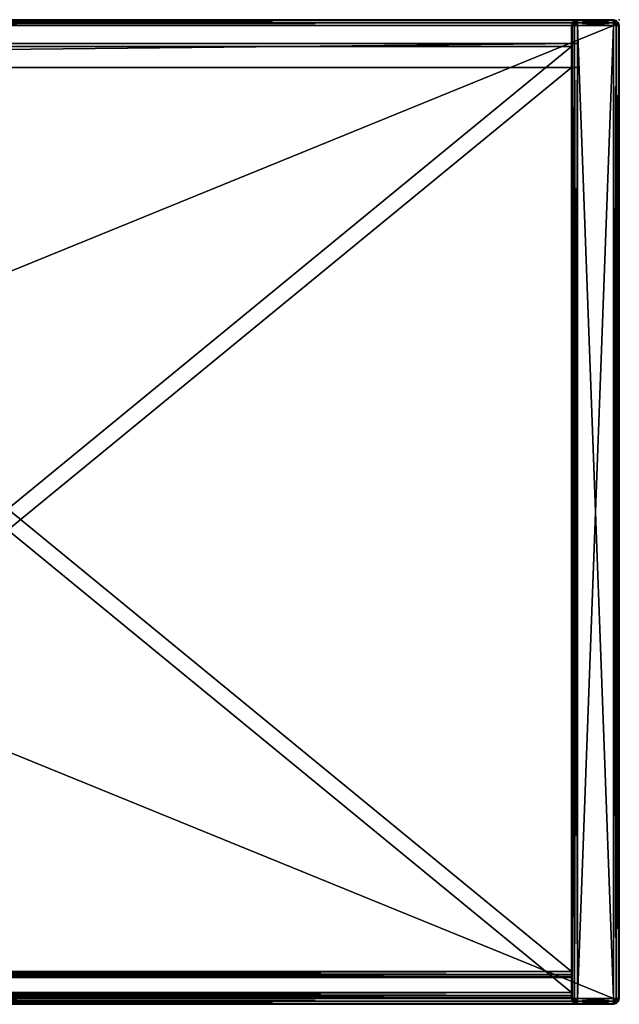
# Model space of a CAD drawing. Units: metres. Extents: x 0 to 0.804, y -0.33 to 0.
# Drawn here: x 0.603 to 0.804, y -0.33 to 0 of the extents above; entities that cross this region are included whole.
import ezdxf

# ---------------------------------------------------------------- set-up
doc = ezdxf.new("R2010")
doc.units = ezdxf.units.M
doc.header["$MEASUREMENT"] = 0
doc.layers.add('72_EGR_BASE_PRIMITIVE', color=7, linetype='Continuous')

# ---------------------------------------------------------------- blocks, each defined once
blk = doc.blocks.new('63782e62-cd55-44b8-bc7c-20d64a368fd1')
at = {"color": 0}
mesh = blk.add_polyface(dxfattribs=at)
corners = [(386, 321, 784), (386, 321, 768), (8, 321, 768), (386, 321, 784), (8, 321, 784), (-386, 321, 768), (-386, 321, 784), (-8, 321, 768), (-386, 321, 784), (-8, 321, 784), (386, 321, 1168), (386, 321, 1152), (8, 321, 1168), (386, 321, 1152), (8, 321, 1152), (-386, 321, 1152), (-386, 321, 1168), (-8, 321, 1168), (-386, 321, 1152), (-8, 321, 1152), (386, 11, 784), (386, 321, 768), (386, 321, 784), (386, 11, 784), (386, 11, 768), (386, 321, 768), (386, 11, 784), (386, 9.99, 768.27), (386, 11, 768), (386, 11, 784), (386, 9.27, 768.99), (386, 9.99, 768.27), (386, 11, 784), (386, 9, 770), (386, 9.27, 768.99), (386, 11, 784), (386, 9, 782), (386, 9, 770), (386, 11, 784), (386, 9.27, 783.01), (386, 9, 782), (386, 9.99, 783.73), (386, 9.27, 783.01), (386, 11, 784), (8, 11, 784), (8, 321, 784), (8, 321, 768), (8, 11, 784), (8, 321, 768), (8, 11, 768), (8, 11, 784), (8, 11, 768), (8, 9.99, 768.27), (8, 11, 784), (8, 9.99, 768.27), (8, 9.27, 768.99), (8, 11, 784), (8, 9.27, 768.99), (8, 9, 770), (8, 11, 784), (8, 9, 770), (8, 9, 782), (8, 11, 784), (8, 9, 782), (8, 9.27, 783.01), (8, 9.99, 783.73), (8, 11, 784), (8, 9.27, 783.01), (-386, 321, 768), (-386, 11, 784), (-386, 321, 784), (-386, 11, 768), (-386, 11, 784), (-386, 321, 768), (-386, 9.99, 768.27), (-386, 11, 784), (-386, 11, 768), (-386, 9.27, 768.99), (-386, 11, 784), (-386, 9.99, 768.27), (-386, 9, 770), (-386, 11, 784), (-386, 9.27, 768.99), (-386, 9, 782), (-386, 11, 784), (-386, 9, 770), (-386, 9.27, 783.01), (-386, 11, 784), (-386, 9, 782), (-386, 9.27, 783.01), (-386, 9.99, 783.73), (-386, 11, 784), (-8, 321, 784), (-8, 11, 784), (-8, 321, 768), (-8, 321, 768), (-8, 11, 784), (-8, 11, 768), (-8, 11, 768), (-8, 11, 784), (-8, 9.99, 768.27), (-8, 9.99, 768.27), (-8, 11, 784), (-8, 9.27, 768.99), (-8, 9.27, 768.99), (-8, 11, 784), (-8, 9, 770), (-8, 9, 770), (-8, 11, 784), (-8, 9, 782), (-8, 9, 782), (-8, 11, 784), (-8, 9.27, 783.01), (-8, 11, 784), (-8, 9.99, 783.73), (-8, 9.27, 783.01), (386, 321, 1168), (386, 11, 1152), (386, 321, 1152), (386, 11, 1168), (386, 11, 1152), (386, 321, 1168), (386, 9.99, 1167.73), (386, 11, 1152), (386, 11, 1168), (386, 9.27, 1167.01), (386, 11, 1152), (386, 9.99, 1167.73), (386, 9, 1166), (386, 11, 1152), (386, 9.27, 1167.01), (386, 9, 1154), (386, 11, 1152), (386, 9, 1166), (386, 9.27, 1152.99), (386, 11, 1152), (386, 9, 1154), (386, 9.27, 1152.99), (386, 9.99, 1152.27), (386, 11, 1152), (8, 321, 1152), (8, 11, 1152), (8, 321, 1168), (8, 321, 1168), (8, 11, 1152), (8, 11, 1168), (8, 11, 1168), (8, 11, 1152), (8, 9.99, 1167.73), (8, 9.99, 1167.73), (8, 11, 1152), (8, 9.27, 1167.01), (8, 9.27, 1167.01), (8, 11, 1152), (8, 9, 1166), (8, 9, 1166), (8, 11, 1152), (8, 9, 1154), (8, 9, 1154), (8, 11, 1152), (8, 9.27, 1152.99), (8, 11, 1152), (8, 9.99, 1152.27), (8, 9.27, 1152.99), (-386, 11, 1152), (-386, 321, 1168), (-386, 321, 1152), (-386, 11, 1152), (-386, 11, 1168), (-386, 321, 1168), (-386, 11, 1152), (-386, 9.99, 1167.73), (-386, 11, 1168), (-386, 11, 1152), (-386, 9.27, 1167.01), (-386, 9.99, 1167.73), (-386, 11, 1152), (-386, 9, 1166), (-386, 9.27, 1167.01), (-386, 11, 1152), (-386, 9, 1154), (-386, 9, 1166), (-386, 11, 1152), (-386, 9.27, 1152.99), (-386, 9, 1154), (-386, 9.99, 1152.27), (-386, 9.27, 1152.99), (-386, 11, 1152), (-8, 11, 1152), (-8, 321, 1152), (-8, 321, 1168), (-8, 11, 1152), (-8, 321, 1168), (-8, 11, 1168), (-8, 11, 1152), (-8, 11, 1168), (-8, 9.99, 1167.73), (-8, 11, 1152), (-8, 9.99, 1167.73), (-8, 9.27, 1167.01), (-8, 11, 1152), (-8, 9.27, 1167.01), (-8, 9, 1166), (-8, 11, 1152), (-8, 9, 1166), (-8, 9, 1154), (-8, 11, 1152), (-8, 9, 1154), (-8, 9.27, 1152.99), (-8, 9.99, 1152.27), (-8, 11, 1152), (-8, 9.27, 1152.99), (386, 9.99, 783.73), (386, 11, 784), (8, 11, 784), (386, 9.99, 783.73), (8, 9.99, 783.73), (-386, 11, 784), (-386, 9.99, 783.73), (-8, 11, 784), (-386, 9.99, 783.73), (-8, 9.99, 783.73), (386, 11, 1152), (386, 9.99, 1152.27), (8, 11, 1152), (386, 9.99, 1152.27), (8, 9.99, 1152.27), (-386, 9.99, 1152.27), (-386, 11, 1152), (-8, 11, 1152), (-386, 9.99, 1152.27), (-8, 9.99, 1152.27), (386, 321, 768), (386, 11, 768), (8, 11, 768), (386, 321, 768), (8, 321, 768), (386, 9.99, 768.27), (8, 9.99, 768.27), (386, 9.27, 768.99), (8, 9.27, 768.99), (386, 9.27, 768.99), (386, 9, 770), (8, 9, 770), (386, 9.27, 768.99), (8, 9.27, 768.99), (386, 9, 782), (8, 9, 782), (386, 9.27, 783.01), (8, 9.27, 783.01), (386, 9.99, 783.73), (8, 9.99, 783.73), (-386, 11, 768), (-386, 321, 768), (-8, 11, 768), (-386, 321, 768), (-8, 321, 768), (-386, 9.99, 768.27), (-8, 9.99, 768.27), (-386, 9.27, 768.99), (-8, 9.27, 768.99), (-386, 9, 770), (-386, 9.27, 768.99), (-8, 9, 770), (-386, 9.27, 768.99), (-8, 9.27, 768.99), (-386, 9, 782), (-8, 9, 782), (-386, 9.27, 783.01), (-8, 9.27, 783.01), (-386, 9.99, 783.73), (-8, 9.99, 783.73), (386, 11, 1168), (386, 321, 1168), (8, 11, 1168), (386, 321, 1168), (8, 321, 1168), (386, 9.99, 1167.73), (8, 9.99, 1167.73), (386, 9.27, 1167.01), (8, 9.27, 1167.01), (386, 9, 1166), (386, 9.27, 1167.01), (8, 9, 1166), (386, 9.27, 1167.01), (8, 9.27, 1167.01), (386, 9, 1154), (8, 9, 1154), (386, 9.27, 1152.99), (8, 9.27, 1152.99), (386, 9.99, 1152.27), (8, 9.99, 1152.27), (-386, 321, 1168), (-386, 11, 1168), (-8, 11, 1168), (-386, 321, 1168), (-8, 321, 1168), (-386, 9.99, 1167.73), (-8, 9.99, 1167.73), (-386, 9.27, 1167.01), (-8, 9.27, 1167.01), (-386, 9.27, 1167.01), (-386, 9, 1166), (-8, 9, 1166), (-386, 9.27, 1167.01), (-8, 9.27, 1167.01), (-386, 9, 1154), (-8, 9, 1154), (-386, 9.27, 1152.99), (-8, 9.27, 1152.99), (-386, 9.99, 1152.27), (-8, 9.99, 1152.27), (386, 11, 784), (386, 321, 784), (8, 321, 784), (8, 11, 784), (-386, 321, 784), (-386, 11, 784), (-8, 321, 784), (-8, 11, 784), (386, 321, 1152), (386, 11, 1152), (8, 321, 1152), (8, 11, 1152), (-386, 11, 1152), (-386, 321, 1152), (-8, 321, 1152), (-8, 11, 1152)]
mesh.append_faces([[corners[k] for k in face] for face in [(0, 1, 2), (3, 2, 4), (5, 6, 7), (7, 8, 9), (10, 11, 12), (12, 13, 14), (15, 16, 17), (18, 17, 19), (20, 21, 22), (23, 24, 25), (26, 27, 28), (29, 30, 31), (32, 33, 34), (35, 36, 37), (38, 39, 40), (41, 42, 43), (44, 45, 46), (47, 48, 49), (50, 51, 52), (53, 54, 55), (56, 57, 58), (59, 60, 61), (62, 63, 64), (65, 66, 67), (68, 69, 70), (71, 72, 73), (74, 75, 76), (77, 78, 79), (80, 81, 82), (83, 84, 85), (86, 87, 88), (89, 90, 91), (92, 93, 94), (95, 96, 97), (98, 99, 100), (101, 102, 103), (104, 105, 106), (107, 108, 109), (110, 111, 112), (113, 114, 115), (116, 117, 118), (119, 120, 121), (122, 123, 124), (125, 126, 127), (128, 129, 130), (131, 132, 133), (134, 135, 136), (137, 138, 139), (140, 141, 142), (143, 144, 145), (146, 147, 148), (149, 150, 151), (152, 153, 154), (155, 156, 157), (158, 159, 160), (161, 162, 163), (164, 165, 166), (167, 168, 169), (170, 171, 172), (173, 174, 175), (176, 177, 178), (179, 180, 181), (182, 183, 184), (185, 186, 187), (188, 189, 190), (191, 192, 193), (194, 195, 196), (197, 198, 199), (200, 201, 202), (203, 204, 205), (206, 207, 208), (209, 210, 211), (212, 213, 214), (215, 214, 216), (217, 218, 219), (219, 220, 221), (222, 223, 224), (224, 225, 226), (227, 228, 229), (230, 229, 231), (232, 233, 234), (235, 234, 236), (233, 237, 238), (233, 238, 234), (237, 239, 240), (237, 240, 238), (241, 242, 243), (244, 243, 245), (242, 246, 247), (242, 247, 243), (246, 248, 249), (246, 249, 247), (248, 250, 251), (248, 251, 249), (252, 253, 254), (254, 255, 256), (257, 252, 258), (258, 252, 254), (259, 257, 260), (260, 257, 258), (261, 262, 263), (263, 264, 265), (266, 261, 267), (267, 261, 263), (268, 266, 269), (269, 266, 267), (270, 268, 271), (271, 268, 269), (272, 273, 274), (274, 275, 276), (277, 272, 278), (278, 272, 274), (279, 277, 280), (280, 277, 278), (281, 282, 283), (283, 284, 285), (286, 281, 287), (287, 281, 283), (288, 286, 289), (289, 286, 287), (290, 288, 291), (291, 288, 289), (292, 293, 294), (295, 294, 296), (293, 297, 298), (293, 298, 294), (297, 299, 300), (297, 300, 298), (301, 302, 303), (304, 303, 305), (302, 306, 307), (302, 307, 303), (306, 308, 309), (306, 309, 307), (308, 310, 311), (308, 311, 309), (312, 313, 314), (312, 314, 315), (316, 317, 318), (318, 317, 319), (320, 321, 322), (322, 321, 323), (324, 325, 326), (324, 326, 327)]], dxfattribs={"color": 0})
blk = doc.blocks.new('499f2ee6-d9d1-4d22-86aa-b58eddc93e8a')
at = {"color": 0}
mesh = blk.add_polyface(dxfattribs=at)
corners = [(-388, 314, 12), (-388, 322, 12), (388, 322, 12), (388, 314, 12), (388, 322, 12), (-388, 322, 12), (-388, 322, 1924), (-388, 322, 1924), (388, 322, 1924), (388, 322, 12), (388, 314, 12), (388, 322, 12), (388, 322, 1924), (388, 322, 1924), (388, 314, 1924), (388, 314, 12), (-388, 314, 1924), (388, 314, 1924), (388, 322, 1924), (-388, 322, 1924), (-388, 322, 12), (-388, 314, 12), (-388, 314, 1924), (-388, 314, 1924), (-388, 322, 1924), (-388, 322, 12), (-388, 314, 12), (388, 314, 12), (388, 314, 1924), (388, 314, 1924), (-388, 314, 1924), (-388, 314, 12)]
mesh.append_faces([[corners[k] for k in face] for face in [(0, 1, 2), (2, 3, 0), (4, 5, 6), (7, 8, 9), (10, 11, 12), (13, 14, 15), (16, 17, 18), (18, 19, 16), (20, 21, 22), (23, 24, 25), (26, 27, 28), (29, 30, 31)]], dxfattribs={"color": 0})
blk = doc.blocks.new('b9d5cdc3-36e6-40bd-bda6-27386998367e')
at = {"color": 0}
mesh = blk.add_polyface(dxfattribs=at)
corners = [(-400, 328, 16), (-400, 329, 15.73), (-400.5, 328.87, 15.73), (-400.87, 328.5, 15.73), (-401, 328, 15.73), (400, 328, 16), (-400, 329.73, 15), (-400.87, 329.5, 15), (-400, 329, 15.73), (-400.87, 329.5, 15), (-400.5, 328.87, 15.73), (400, 329, 15.73), (-400, 329.73, 15), (-400, 330, 14), (-401, 329.73, 14), (-400, 329.73, 15), (-400.87, 329.5, 15), (400, 329.73, 15), (-400, 329.73, 15), (-400, 330, 2), (-401, 329.73, 2), (400, 330, 14), (-400, 329.73, 1), (-400.87, 329.5, 1), (400, 330, 2), (-400, 329.73, 1), (-400, 329, 0.27), (-400.5, 328.87, 0.27), (-400.5, 328.87, 0.27), (400, 329.73, 1), (-400, 329.73, 1), (-400, 328), (-400.87, 328.5, 0.27), (-401, 328, 0.27), (-401, 328, 0.27), (-400, 2), (400, 329, 0.27), (400, 328), (-400, 329, 1920.27), (-400, 328, 1920), (-400.5, 328.87, 1920.27), (-400.87, 328.5, 1920.27), (-401, 328, 1920.27), (-401, 2, 1920.27), (400, 328, 1920), (-400, 329.73, 1921), (-400, 329, 1920.27), (-400.87, 329.5, 1921), (-400, 329, 1920.27), (-400.5, 328.87, 1920.27), (400, 329, 1920.27), (-400, 329, 1920.27), (-400, 330, 1922), (-401, 329.73, 1922), (400, 329.73, 1921), (-400, 330, 1934), (-401, 329.73, 1934), (400, 330, 1922), (-400, 329.73, 1935), (-400.87, 329.5, 1935), (400, 330, 1934), (-400, 329, 1935.73), (-400.5, 328.87, 1935.73), (400, 329.73, 1935), (-400, 328, 1936), (-400, 329, 1935.73), (-400.5, 328.87, 1935.73), (-400.5, 328.87, 1935.73), (-400.87, 328.5, 1935.73), (-401, 328, 1935.73), (-401, 328, 1935.73), (-400, 2, 1936), (400, 329, 1935.73), (-400, 329, 1935.73), (400, 328, 1936)]
mesh.append_faces([[corners[k] for k in face] for face in [(0, 1, 2), (0, 2, 3), (0, 3, 4), (5, 1, 0), (1, 6, 7), (8, 9, 10), (11, 6, 1), (12, 13, 14), (15, 14, 16), (17, 13, 18), (13, 19, 20), (13, 20, 14), (21, 19, 13), (19, 22, 23), (19, 23, 20), (24, 22, 19), (25, 26, 27), (22, 28, 23), (29, 26, 30), (26, 31, 27), (27, 31, 32), (32, 31, 33), (34, 31, 35), (36, 31, 26), (37, 35, 31), (38, 39, 40), (40, 39, 41), (41, 39, 42), (42, 39, 43), (38, 44, 39), (45, 46, 47), (47, 48, 49), (45, 50, 51), (52, 45, 53), (53, 45, 47), (52, 54, 45), (55, 52, 56), (56, 52, 53), (55, 57, 52), (58, 55, 59), (59, 55, 56), (58, 60, 55), (61, 58, 62), (62, 58, 59), (61, 63, 58), (64, 65, 66), (64, 67, 68), (64, 68, 69), (64, 70, 71), (64, 72, 73), (71, 74, 64)]], dxfattribs={"color": 0})
mesh = blk.add_polyface(dxfattribs=at)
corners = [(-400, 328, 16), (-400, 2, 16), (400, 2, 16), (-401, 2, 15.73), (-400.87, 1.5, 15.73), (-400.5, 1.13, 15.73), (-400, 1, 15.73), (400, 1, 15.73), (-400.5, 1.13, 15.73), (-400.87, 0.5, 15), (-400, 0.27, 15), (-400, 0.27, 15), (-400, 0.27, 15), (400, 0.27, 15), (-400.87, 0.5, 15), (-401, 0.27, 14), (-400, 0, 14), (-400.87, 0.5, 15), (400, 0, 14), (-401, 0.27, 14), (-400, 0, 2), (400, 0, 2), (-401, 0.27, 2), (-400.87, 0.5, 1), (-400, 0.27, 1), (-401, 0.27, 2), (400, 0.27, 1), (-400.87, 0.5, 1), (-400.5, 1.13, 0.27), (-400, 1, 0.27), (-400.87, 0.5, 1), (-400, 1, 0.27), (-400, 0.27, 1), (-400, 0.27, 1), (-400, 1, 0.27), (400, 1, 0.27), (-401, 328, 0.27), (-400, 2), (-401, 2, 0.27), (-400.87, 1.5, 0.27), (-400.5, 1.13, 0.27), (-400, 1, 0.27), (-400, 1, 0.27), (400, 2), (-400, 2, 1920), (-400, 328, 1920), (400, 2, 1920), (-401, 2, 1920.27), (-400.87, 1.5, 1920.27), (-400.5, 1.13, 1920.27), (-400, 1, 1920.27), (400, 1, 1920.27), (-400.87, 0.5, 1921), (-400.5, 1.13, 1920.27), (-400, 0.27, 1921), (-400, 0.27, 1921), (-400, 1, 1920.27), (400, 0.27, 1921), (-401, 0.27, 1922), (-400.87, 0.5, 1921), (-400, 0, 1922), (-400.87, 0.5, 1921), (400, 0, 1922), (-401, 0.27, 1934), (-401, 0.27, 1922), (-400, 0, 1934), (-401, 0.27, 1922), (400, 0, 1934), (-400.87, 0.5, 1935), (-401, 0.27, 1934), (-400, 0.27, 1935), (-401, 0.27, 1934), (400, 0.27, 1935), (-400.5, 1.13, 1935.73), (-400.87, 0.5, 1935), (-400, 1, 1935.73), (-400, 1, 1935.73), (-400.87, 0.5, 1935), (-400, 0.27, 1935), (400, 1, 1935.73), (-400, 2, 1936), (-401, 328, 1935.73), (-401, 2, 1935.73), (-401, 2, 1935.73), (-400.87, 1.5, 1935.73), (-400.87, 1.5, 1935.73), (-400.5, 1.13, 1935.73), (-400, 1, 1935.73), (-400, 1, 1935.73), (400, 2, 1936)]
mesh.append_faces([[corners[k] for k in face] for face in [(0, 1, 2), (0, 3, 1), (1, 3, 4), (1, 4, 5), (1, 5, 6), (1, 6, 7), (8, 9, 10), (5, 11, 6), (6, 12, 13), (14, 15, 16), (17, 16, 10), (10, 16, 18), (19, 20, 16), (16, 20, 21), (22, 23, 24), (25, 24, 20), (20, 24, 26), (27, 28, 29), (30, 31, 32), (33, 34, 35), (36, 37, 38), (38, 37, 39), (39, 37, 40), (40, 37, 41), (42, 37, 43), (44, 45, 46), (47, 45, 44), (47, 44, 48), (48, 44, 49), (49, 44, 50), (50, 44, 51), (52, 53, 54), (55, 49, 50), (54, 56, 57), (58, 59, 60), (60, 61, 54), (60, 54, 62), (63, 64, 65), (65, 66, 60), (65, 60, 67), (68, 69, 70), (70, 71, 65), (70, 65, 72), (73, 74, 75), (76, 77, 78), (75, 70, 79), (80, 81, 82), (80, 83, 84), (80, 85, 86), (80, 86, 87), (80, 88, 89)]], dxfattribs={"color": 0})
mesh = blk.add_polyface(dxfattribs=at)
corners = [(-400, 328, 16), (400, 2, 16), (400, 328, 16), (401, 328, 15.73), (400.87, 328.5, 15.73), (400.5, 328.87, 15.73), (400, 329, 15.73), (-400, 329, 15.73), (400.5, 328.87, 15.73), (400.87, 329.5, 15), (400, 329.73, 15), (400, 329.73, 15), (400, 329.73, 15), (-400, 329.73, 15), (400.87, 329.5, 15), (401, 329.73, 14), (400, 330, 14), (400.87, 329.5, 15), (-400, 330, 14), (401, 329.73, 14), (401, 329.73, 2), (400, 330, 2), (401, 329.73, 14), (-400, 330, 2), (401, 329.73, 2), (400.87, 329.5, 1), (400, 329.73, 1), (401, 329.73, 2), (-400, 329.73, 1), (400.87, 329.5, 1), (400.5, 328.87, 0.27), (400, 329, 0.27), (400.87, 329.5, 1), (400, 329, 0.27), (400, 329.73, 1), (400, 329.73, 1), (400, 329, 0.27), (-400, 329, 0.27), (401, 2, 0.27), (400, 328), (401, 328, 0.27), (400.87, 328.5, 0.27), (400.5, 328.87, 0.27), (400, 329, 0.27), (400, 329, 0.27), (-400, 328), (400, 2, 1920), (-400, 328, 1920), (400, 328, 1920), (401, 328, 1920.27), (400.87, 328.5, 1920.27), (400.5, 328.87, 1920.27), (400, 329, 1920.27), (-400, 329, 1920.27), (400.87, 329.5, 1921), (400.5, 328.87, 1920.27), (400, 329.73, 1921), (400, 329.73, 1921), (400, 329, 1920.27), (-400, 329.73, 1921), (401, 329.73, 1922), (400.87, 329.5, 1921), (400, 330, 1922), (400.87, 329.5, 1921), (-400, 330, 1922), (401, 329.73, 1934), (401, 329.73, 1922), (400, 330, 1934), (401, 329.73, 1922), (-400, 330, 1934), (400.87, 329.5, 1935), (401, 329.73, 1934), (400, 329.73, 1935), (401, 329.73, 1934), (-400, 329.73, 1935), (400.5, 328.87, 1935.73), (400.87, 329.5, 1935), (400, 329, 1935.73), (400, 329, 1935.73), (400.87, 329.5, 1935), (400, 329.73, 1935), (-400, 329, 1935.73), (400, 328, 1936), (401, 328, 1935.73), (400.87, 328.5, 1935.73), (400.87, 328.5, 1935.73), (400.5, 328.87, 1935.73), (400, 329, 1935.73), (400, 329, 1935.73), (-400, 328, 1936)]
mesh.append_faces([[corners[k] for k in face] for face in [(0, 1, 2), (1, 3, 2), (2, 3, 4), (2, 4, 5), (2, 5, 6), (2, 6, 7), (8, 9, 10), (5, 11, 6), (6, 12, 13), (14, 15, 16), (17, 16, 10), (10, 16, 18), (19, 20, 21), (22, 21, 16), (16, 21, 23), (24, 25, 26), (27, 26, 21), (21, 26, 28), (29, 30, 31), (32, 33, 34), (35, 36, 37), (38, 39, 40), (40, 39, 41), (41, 39, 42), (42, 39, 43), (44, 39, 45), (46, 47, 48), (49, 46, 48), (49, 48, 50), (50, 48, 51), (51, 48, 52), (52, 48, 53), (54, 55, 56), (57, 51, 52), (56, 58, 59), (60, 61, 62), (62, 63, 56), (62, 56, 64), (65, 66, 67), (67, 68, 62), (67, 62, 69), (70, 71, 72), (72, 73, 67), (72, 67, 74), (75, 76, 77), (78, 79, 80), (77, 72, 81), (82, 83, 84), (82, 85, 86), (82, 86, 87), (82, 88, 89)]], dxfattribs={"color": 0})
mesh = blk.add_polyface(dxfattribs=at)
corners = [(-400, 2, 16), (400, 1, 15.73), (400, 2, 16), (400.5, 1.13, 15.73), (400.87, 1.5, 15.73), (401, 2, 15.73), (401, 328, 15.73), (-400, 1, 15.73), (400, 0.27, 15), (400.87, 0.5, 15), (400, 1, 15.73), (400.87, 0.5, 15), (400.5, 1.13, 15.73), (-400, 0.27, 15), (400, 0, 14), (400, 0.27, 15), (400, 0.27, 15), (401, 0.27, 14), (400, 0.27, 15), (400.87, 0.5, 15), (-400, 0, 14), (400, 0, 2), (401, 0.27, 2), (-400, 0, 2), (400, 0.27, 1), (400.87, 0.5, 1), (-400, 0.27, 1), (400, 1, 0.27), (400, 0.27, 1), (400, 0.27, 1), (400.5, 1.13, 0.27), (400.5, 1.13, 0.27), (-400, 1, 0.27), (400, 2), (400.87, 1.5, 0.27), (401, 2, 0.27), (401, 2, 0.27), (400, 328), (-400, 2), (400, 1, 1920.27), (-400, 2, 1920), (400, 2, 1920), (400.5, 1.13, 1920.27), (400.87, 1.5, 1920.27), (401, 2, 1920.27), (401, 328, 1920.27), (400, 0.27, 1921), (-400, 1, 1920.27), (400, 1, 1920.27), (400, 1, 1920.27), (400.87, 0.5, 1921), (400, 1, 1920.27), (400.5, 1.13, 1920.27), (400, 0, 1922), (-400, 0.27, 1921), (401, 0.27, 1922), (400, 0, 1934), (-400, 0, 1922), (401, 0.27, 1934), (400, 0.27, 1935), (-400, 0, 1934), (400.87, 0.5, 1935), (400, 1, 1935.73), (-400, 0.27, 1935), (400.5, 1.13, 1935.73), (400, 2, 1936), (-400, 1, 1935.73), (400, 1, 1935.73), (400, 1, 1935.73), (400.5, 1.13, 1935.73), (400.5, 1.13, 1935.73), (400.87, 1.5, 1935.73), (401, 2, 1935.73), (401, 2, 1935.73), (400, 328, 1936), (-400, 2, 1936)]
mesh.append_faces([[corners[k] for k in face] for face in [(0, 1, 2), (2, 1, 3), (2, 3, 4), (2, 4, 5), (2, 5, 6), (7, 8, 1), (1, 8, 9), (10, 11, 12), (13, 14, 15), (16, 14, 17), (18, 17, 19), (20, 21, 14), (14, 21, 22), (14, 22, 17), (23, 24, 21), (21, 24, 25), (21, 25, 22), (26, 27, 28), (29, 27, 30), (24, 31, 25), (32, 33, 27), (27, 33, 30), (30, 33, 34), (34, 33, 35), (36, 33, 37), (37, 33, 38), (39, 40, 41), (39, 41, 42), (42, 41, 43), (43, 41, 44), (44, 41, 45), (46, 47, 48), (46, 49, 50), (50, 51, 52), (53, 54, 46), (53, 46, 55), (55, 46, 50), (56, 57, 53), (56, 53, 58), (59, 60, 56), (59, 56, 61), (61, 56, 58), (62, 63, 59), (62, 59, 64), (64, 59, 61), (65, 66, 67), (65, 68, 69), (65, 70, 71), (65, 71, 72), (65, 73, 74), (65, 74, 75)]], dxfattribs={"color": 0})
mesh = blk.add_polyface(dxfattribs=at)
corners = [(401, 2, 15.73), (401.73, 328, 15), (401, 328, 15.73), (401.5, 328.87, 15), (401, 328, 15.73), (401.5, 328.87, 15), (400.87, 328.5, 15.73), (400.87, 328.5, 15.73), (400.87, 329.5, 15), (400.5, 328.87, 15.73), (401.73, 2, 15), (402, 328, 14), (401.73, 328, 15), (401.73, 328, 15), (401.73, 329, 14), (401.73, 328, 15), (401.5, 328.87, 15), (401.5, 328.87, 15), (401, 329.73, 14), (401.5, 328.87, 15), (400.87, 329.5, 15), (402, 2, 14), (402, 328, 2), (401.73, 329, 2), (401, 329.73, 2), (402, 2, 2), (401.73, 328, 1), (401.5, 328.87, 1), (400.87, 329.5, 1), (401.73, 2, 1), (401, 328, 0.27), (401.73, 328, 1), (401.73, 328, 1), (400.87, 328.5, 0.27), (400.87, 328.5, 0.27), (401.5, 328.87, 1), (400.5, 328.87, 0.27), (401.5, 328.87, 1), (400.87, 329.5, 1), (401.73, 328, 1921), (401, 2, 1920.27), (401, 328, 1920.27), (401, 328, 1920.27), (401.5, 328.87, 1921), (401, 328, 1920.27), (400.87, 328.5, 1920.27), (401.5, 328.87, 1921), (400.87, 328.5, 1920.27), (400.87, 329.5, 1921), (400.5, 328.87, 1920.27), (402, 328, 1922), (401.73, 2, 1921), (401.73, 329, 1922), (401, 329.73, 1922), (400.87, 329.5, 1921), (402, 328, 1934), (402, 2, 1922), (401.73, 329, 1934), (401, 329.73, 1934), (401.73, 328, 1935), (402, 2, 1934), (401.5, 328.87, 1935), (400.87, 329.5, 1935), (401, 328, 1935.73), (401.73, 2, 1935), (400.87, 328.5, 1935.73), (400.87, 328.5, 1935.73), (401.5, 328.87, 1935), (400.5, 328.87, 1935.73), (401.5, 328.87, 1935), (400.87, 329.5, 1935), (400, 328, 1936), (401, 2, 1935.73), (401, 328, 1935.73)]
mesh.append_faces([[corners[k] for k in face] for face in [(0, 1, 2), (2, 1, 3), (4, 5, 6), (7, 3, 8), (7, 8, 9), (10, 11, 12), (13, 11, 14), (15, 14, 16), (17, 14, 18), (19, 18, 20), (21, 22, 11), (11, 22, 23), (11, 23, 14), (14, 23, 24), (14, 24, 18), (25, 26, 22), (22, 26, 27), (22, 27, 23), (23, 27, 28), (23, 28, 24), (29, 30, 31), (32, 30, 33), (26, 34, 27), (35, 33, 36), (37, 36, 38), (39, 40, 41), (39, 42, 43), (43, 44, 45), (46, 47, 48), (48, 47, 49), (50, 51, 39), (50, 39, 52), (52, 39, 43), (52, 43, 53), (53, 43, 54), (55, 56, 50), (55, 50, 57), (57, 50, 52), (57, 52, 58), (58, 52, 53), (59, 60, 55), (59, 55, 61), (61, 55, 57), (61, 57, 62), (62, 57, 58), (63, 64, 59), (63, 59, 65), (65, 59, 61), (66, 67, 68), (68, 69, 70), (71, 72, 73)]], dxfattribs={"color": 0})
mesh = blk.add_polyface(dxfattribs=at)
corners = [(400.5, 1.13, 15.73), (400.87, 0.5, 15), (401.5, 1.13, 15), (400.87, 1.5, 15.73), (400.87, 1.5, 15.73), (401.5, 1.13, 15), (401.73, 2, 15), (401.73, 2, 15), (401, 2, 15.73), (401.73, 2, 15), (401.73, 328, 15), (400.87, 0.5, 15), (401, 0.27, 14), (401.73, 1, 14), (400.87, 0.5, 15), (401.5, 1.13, 15), (401.5, 1.13, 15), (401.73, 1, 14), (402, 2, 14), (401.5, 1.13, 15), (402, 328, 14), (401, 0.27, 2), (401.73, 1, 2), (401.73, 1, 14), (401.73, 1, 2), (402, 2, 2), (401.73, 1, 14), (402, 328, 2), (400.87, 0.5, 1), (401.5, 1.13, 1), (401.73, 1, 2), (401.5, 1.13, 1), (401.73, 2, 1), (401.73, 1, 2), (401.73, 328, 1), (400.87, 0.5, 1), (400.5, 1.13, 0.27), (400.87, 1.5, 0.27), (400.87, 0.5, 1), (401.5, 1.13, 1), (401.5, 1.13, 1), (400.87, 1.5, 0.27), (401, 2, 0.27), (401.5, 1.13, 1), (401, 2, 0.27), (401.73, 2, 1), (401.73, 2, 1), (401, 2, 0.27), (401, 328, 0.27), (400.87, 0.5, 1921), (400.5, 1.13, 1920.27), (401.5, 1.13, 1921), (400.87, 1.5, 1920.27), (401.5, 1.13, 1921), (400.87, 1.5, 1920.27), (401.73, 2, 1921), (401.73, 2, 1921), (401, 2, 1920.27), (401, 2, 1920.27), (401.73, 328, 1921), (401, 0.27, 1922), (400.87, 0.5, 1921), (401.73, 1, 1922), (401.5, 1.13, 1921), (401.73, 1, 1922), (401.5, 1.13, 1921), (402, 2, 1922), (401.5, 1.13, 1921), (402, 328, 1922), (401, 0.27, 1934), (400, 0, 1922), (401.73, 1, 1934), (401.73, 1, 1934), (401.73, 1, 1922), (402, 2, 1934), (401.73, 1, 1922), (402, 328, 1934), (400.87, 0.5, 1935), (401.5, 1.13, 1935), (401.5, 1.13, 1935), (401.73, 1, 1934), (401.73, 2, 1935), (401.73, 1, 1934), (401.73, 328, 1935), (400.5, 1.13, 1935.73), (400.87, 0.5, 1935), (400.87, 1.5, 1935.73), (400.87, 0.5, 1935), (401.5, 1.13, 1935), (400.87, 1.5, 1935.73), (401.5, 1.13, 1935), (401, 2, 1935.73), (401, 2, 1935.73), (401.5, 1.13, 1935), (401.73, 2, 1935), (401, 328, 1935.73)]
mesh.append_faces([[corners[k] for k in face] for face in [(0, 1, 2), (0, 2, 3), (4, 5, 6), (3, 7, 8), (8, 9, 10), (11, 12, 13), (14, 13, 15), (16, 17, 18), (19, 18, 6), (6, 18, 20), (12, 21, 22), (12, 22, 13), (23, 24, 25), (26, 25, 18), (18, 25, 27), (21, 28, 29), (21, 29, 22), (30, 31, 32), (33, 32, 25), (25, 32, 34), (35, 36, 37), (38, 37, 39), (40, 41, 42), (43, 44, 45), (46, 47, 48), (49, 50, 51), (51, 50, 52), (53, 54, 55), (56, 52, 57), (55, 58, 59), (60, 61, 62), (62, 61, 63), (64, 65, 66), (66, 67, 55), (66, 55, 68), (69, 70, 60), (69, 60, 71), (71, 60, 62), (72, 73, 74), (74, 75, 66), (74, 66, 76), (77, 69, 78), (78, 69, 71), (79, 80, 81), (81, 82, 74), (81, 74, 83), (84, 85, 86), (86, 87, 88), (89, 90, 91), (92, 93, 94), (91, 81, 95)]], dxfattribs={"color": 0})
blk = doc.blocks.new('5a06801f-504d-41c4-bb21-fe7e42131edf')
at = {"color": 0}
mesh = blk.add_polyface(dxfattribs=at)
corners = [(386, 314, 384), (386, 4, 384), (8, 4, 384), (386, 314, 384), (8, 314, 384), (386, 2.99, 384.27), (8, 2.99, 384.27), (386, 2.27, 384.99), (8, 2.27, 384.99), (386, 2.27, 384.99), (386, 2, 386), (8, 2, 386), (386, 2.27, 384.99), (8, 2.27, 384.99), (386, 2, 398), (8, 2, 398), (386, 2.27, 399.01), (8, 2.27, 399.01), (386, 2.99, 399.73), (8, 2.99, 399.73), (386, 4, 1552), (386, 314, 1552), (8, 4, 1552), (386, 314, 1552), (8, 314, 1552), (386, 2.99, 1551.73), (8, 2.99, 1551.73), (386, 2.27, 1551.01), (386, 2.99, 1551.73), (8, 2.27, 1551.01), (386, 2.99, 1551.73), (8, 2.99, 1551.73), (386, 2, 1550), (8, 2, 1550), (386, 2, 1538), (8, 2, 1538), (386, 2.27, 1536.99), (8, 2.27, 1536.99), (386, 2.99, 1536.27), (8, 2.99, 1536.27), (-386, 4, 384), (-386, 314, 384), (-8, 4, 384), (-386, 314, 384), (-8, 314, 384), (-386, 2.99, 384.27), (-8, 2.99, 384.27), (-386, 2.27, 384.99), (-8, 2.27, 384.99), (-386, 2, 386), (-386, 2.27, 384.99), (-8, 2, 386), (-386, 2.27, 384.99), (-8, 2.27, 384.99), (-386, 2, 398), (-8, 2, 398), (-386, 2.27, 399.01), (-8, 2.27, 399.01), (-386, 2.99, 399.73), (-8, 2.99, 399.73), (-386, 314, 1552), (-386, 4, 1552), (-8, 4, 1552), (-386, 314, 1552), (-8, 314, 1552), (-386, 2.99, 1551.73), (-8, 2.99, 1551.73), (-386, 2.99, 1551.73), (-386, 2.27, 1551.01), (-8, 2.27, 1551.01), (-386, 2.99, 1551.73), (-8, 2.99, 1551.73), (-386, 2, 1550), (-8, 2, 1550), (-386, 2, 1538), (-8, 2, 1538), (-386, 2.27, 1536.99), (-8, 2.27, 1536.99), (-386, 2.99, 1536.27), (-8, 2.99, 1536.27), (386, 4, 400), (386, 314, 400), (8, 314, 400), (8, 4, 400), (386, 314, 1536), (386, 4, 1536), (8, 314, 1536), (8, 4, 1536), (-386, 314, 400), (-386, 4, 400), (-8, 314, 400), (-8, 4, 400), (-386, 4, 1536), (-386, 314, 1536), (-8, 314, 1536), (-8, 4, 1536), (386, 314, 400), (386, 314, 384), (8, 314, 384), (386, 314, 400), (8, 314, 400), (386, 314, 1552), (386, 314, 1536), (8, 314, 1552), (386, 314, 1536), (8, 314, 1536), (-386, 314, 384), (-386, 314, 400), (-8, 314, 384), (-386, 314, 400), (-8, 314, 400), (-386, 314, 1536), (-386, 314, 1552), (-8, 314, 1552), (-386, 314, 1536), (-8, 314, 1536), (386, 2.99, 399.73), (386, 4, 400), (8, 4, 400), (386, 2.99, 399.73), (8, 2.99, 399.73), (386, 4, 1536), (386, 2.99, 1536.27), (8, 4, 1536), (386, 2.99, 1536.27), (8, 2.99, 1536.27), (-386, 4, 400), (-386, 2.99, 399.73), (-8, 4, 400), (-386, 2.99, 399.73), (-8, 2.99, 399.73), (-386, 2.99, 1536.27), (-386, 4, 1536), (-8, 4, 1536), (-386, 2.99, 1536.27), (-8, 2.99, 1536.27), (386, 4, 400), (386, 314, 384), (386, 314, 400), (386, 4, 400), (386, 4, 384), (386, 314, 384), (386, 4, 400), (386, 2.99, 384.27), (386, 4, 384), (386, 4, 400), (386, 2.27, 384.99), (386, 2.99, 384.27), (386, 4, 400), (386, 2, 386), (386, 2.27, 384.99), (386, 4, 400), (386, 2, 398), (386, 2, 386), (386, 4, 400), (386, 2.27, 399.01), (386, 2, 398), (386, 2.99, 399.73), (386, 2.27, 399.01), (386, 4, 400), (8, 4, 400), (8, 314, 400), (8, 314, 384), (8, 4, 400), (8, 314, 384), (8, 4, 384), (8, 4, 400), (8, 4, 384), (8, 2.99, 384.27), (8, 4, 400), (8, 2.99, 384.27), (8, 2.27, 384.99), (8, 4, 400), (8, 2.27, 384.99), (8, 2, 386), (8, 4, 400), (8, 2, 386), (8, 2, 398), (8, 4, 400), (8, 2, 398), (8, 2.27, 399.01), (8, 2.99, 399.73), (8, 4, 400), (8, 2.27, 399.01), (386, 314, 1552), (386, 4, 1536), (386, 314, 1536), (386, 4, 1552), (386, 4, 1536), (386, 314, 1552), (386, 2.99, 1551.73), (386, 4, 1536), (386, 4, 1552), (386, 2.27, 1551.01), (386, 4, 1536), (386, 2.99, 1551.73), (386, 2, 1550), (386, 4, 1536), (386, 2.27, 1551.01), (386, 2, 1538), (386, 4, 1536), (386, 2, 1550), (386, 2.27, 1536.99), (386, 4, 1536), (386, 2, 1538), (386, 2.27, 1536.99), (386, 2.99, 1536.27), (386, 4, 1536), (8, 314, 1536), (8, 4, 1536), (8, 314, 1552), (8, 314, 1552), (8, 4, 1536), (8, 4, 1552), (8, 4, 1552), (8, 4, 1536), (8, 2.99, 1551.73), (8, 2.99, 1551.73), (8, 4, 1536), (8, 2.27, 1551.01), (8, 2.27, 1551.01), (8, 4, 1536), (8, 2, 1550), (8, 2, 1550), (8, 4, 1536), (8, 2, 1538), (8, 2, 1538), (8, 4, 1536), (8, 2.27, 1536.99), (8, 4, 1536), (8, 2.99, 1536.27), (8, 2.27, 1536.99), (-386, 314, 384), (-386, 4, 400), (-386, 314, 400), (-386, 4, 384), (-386, 4, 400), (-386, 314, 384), (-386, 2.99, 384.27), (-386, 4, 400), (-386, 4, 384), (-386, 2.27, 384.99), (-386, 4, 400), (-386, 2.99, 384.27), (-386, 2, 386), (-386, 4, 400), (-386, 2.27, 384.99), (-386, 2, 398), (-386, 4, 400), (-386, 2, 386), (-386, 2.27, 399.01), (-386, 4, 400), (-386, 2, 398), (-386, 2.27, 399.01), (-386, 2.99, 399.73), (-386, 4, 400), (-8, 314, 400), (-8, 4, 400), (-8, 314, 384), (-8, 314, 384), (-8, 4, 400), (-8, 4, 384), (-8, 4, 384), (-8, 4, 400), (-8, 2.99, 384.27), (-8, 2.99, 384.27), (-8, 4, 400), (-8, 2.27, 384.99), (-8, 2.27, 384.99), (-8, 4, 400), (-8, 2, 386), (-8, 2, 386), (-8, 4, 400), (-8, 2, 398), (-8, 2, 398), (-8, 4, 400), (-8, 2.27, 399.01), (-8, 4, 400), (-8, 2.99, 399.73), (-8, 2.27, 399.01), (-386, 4, 1536), (-386, 314, 1552), (-386, 314, 1536), (-386, 4, 1536), (-386, 4, 1552), (-386, 314, 1552), (-386, 4, 1536), (-386, 2.99, 1551.73), (-386, 4, 1552), (-386, 4, 1536), (-386, 2.27, 1551.01), (-386, 2.99, 1551.73), (-386, 4, 1536), (-386, 2, 1550), (-386, 2.27, 1551.01), (-386, 4, 1536), (-386, 2, 1538), (-386, 2, 1550), (-386, 4, 1536), (-386, 2.27, 1536.99), (-386, 2, 1538), (-386, 2.99, 1536.27), (-386, 2.27, 1536.99), (-386, 4, 1536), (-8, 4, 1536), (-8, 314, 1536), (-8, 314, 1552), (-8, 4, 1536), (-8, 314, 1552), (-8, 4, 1552), (-8, 4, 1536), (-8, 4, 1552), (-8, 2.99, 1551.73), (-8, 4, 1536), (-8, 2.99, 1551.73), (-8, 2.27, 1551.01), (-8, 4, 1536), (-8, 2.27, 1551.01), (-8, 2, 1550), (-8, 4, 1536), (-8, 2, 1550), (-8, 2, 1538), (-8, 4, 1536), (-8, 2, 1538), (-8, 2.27, 1536.99), (-8, 2.99, 1536.27), (-8, 4, 1536), (-8, 2.27, 1536.99)]
mesh.append_faces([[corners[k] for k in face] for face in [(0, 1, 2), (3, 2, 4), (1, 5, 6), (1, 6, 2), (5, 7, 8), (5, 8, 6), (9, 10, 11), (12, 11, 13), (10, 14, 15), (10, 15, 11), (14, 16, 17), (14, 17, 15), (16, 18, 19), (16, 19, 17), (20, 21, 22), (22, 23, 24), (25, 20, 26), (26, 20, 22), (27, 28, 29), (29, 30, 31), (32, 27, 33), (33, 27, 29), (34, 32, 35), (35, 32, 33), (36, 34, 37), (37, 34, 35), (38, 36, 39), (39, 36, 37), (40, 41, 42), (42, 43, 44), (45, 40, 46), (46, 40, 42), (47, 45, 48), (48, 45, 46), (49, 50, 51), (51, 52, 53), (54, 49, 55), (55, 49, 51), (56, 54, 57), (57, 54, 55), (58, 56, 59), (59, 56, 57), (60, 61, 62), (63, 62, 64), (61, 65, 66), (61, 66, 62), (67, 68, 69), (70, 69, 71), (68, 72, 73), (68, 73, 69), (72, 74, 75), (72, 75, 73), (74, 76, 77), (74, 77, 75), (76, 78, 79), (76, 79, 77), (80, 81, 82), (80, 82, 83), (84, 85, 86), (86, 85, 87), (88, 89, 90), (90, 89, 91), (92, 93, 94), (92, 94, 95), (96, 97, 98), (99, 98, 100), (101, 102, 103), (103, 104, 105), (106, 107, 108), (108, 109, 110), (111, 112, 113), (114, 113, 115), (116, 117, 118), (119, 118, 120), (121, 122, 123), (123, 124, 125), (126, 127, 128), (128, 129, 130), (131, 132, 133), (134, 133, 135), (136, 137, 138), (139, 140, 141), (142, 143, 144), (145, 146, 147), (148, 149, 150), (151, 152, 153), (154, 155, 156), (157, 158, 159), (160, 161, 162), (163, 164, 165), (166, 167, 168), (169, 170, 171), (172, 173, 174), (175, 176, 177), (178, 179, 180), (181, 182, 183), (184, 185, 186), (187, 188, 189), (190, 191, 192), (193, 194, 195), (196, 197, 198), (199, 200, 201), (202, 203, 204), (205, 206, 207), (208, 209, 210), (211, 212, 213), (214, 215, 216), (217, 218, 219), (220, 221, 222), (223, 224, 225), (226, 227, 228), (229, 230, 231), (232, 233, 234), (235, 236, 237), (238, 239, 240), (241, 242, 243), (244, 245, 246), (247, 248, 249), (250, 251, 252), (253, 254, 255), (256, 257, 258), (259, 260, 261), (262, 263, 264), (265, 266, 267), (268, 269, 270), (271, 272, 273), (274, 275, 276), (277, 278, 279), (280, 281, 282), (283, 284, 285), (286, 287, 288), (289, 290, 291), (292, 293, 294), (295, 296, 297), (298, 299, 300), (301, 302, 303), (304, 305, 306), (307, 308, 309), (310, 311, 312), (313, 314, 315), (316, 317, 318), (319, 320, 321), (322, 323, 324), (325, 326, 327)]], dxfattribs={"color": 0})
blk = doc.blocks.new('f5a26310-0bff-4a50-8838-e6bfb69d1620')
at = {"color": 0}
mesh = blk.add_polyface(dxfattribs=at)
corners = [(388, 328, 1920), (400, 2, 1920), (400, 328, 1920), (388, 329, 1919.73), (387.5, 328.87, 1919.73), (387.13, 328.5, 1919.73), (387, 328, 1919.73), (387, 2, 1919.73), (401, 328, 1919.73), (400.87, 328.5, 1919.73), (400.5, 328.87, 1919.73), (400, 329, 1919.73), (387.13, 328.5, 1919.73), (386.5, 328.87, 1919), (386.27, 328, 1919), (387.13, 328.5, 1919.73), (387, 328, 1919.73), (387, 328, 1919.73), (386.27, 2, 1919), (401, 2, 1919.73), (401.73, 328, 1919), (401, 328, 1919.73), (401, 328, 1919.73), (401.5, 328.87, 1919), (401, 328, 1919.73), (400.87, 328.5, 1919.73), (386.5, 328.87, 1919), (386.27, 329, 1918), (386, 328, 1918), (386.5, 328.87, 1919), (386, 2, 1918), (401.73, 2, 1919), (402, 328, 1918), (401.73, 329, 1918), (386.27, 329, 18), (386, 328, 18), (386, 2, 18), (402, 2, 1918), (402, 328, 18), (401.73, 329, 18), (386.5, 328.87, 17), (386.27, 328, 17), (386.27, 2, 17), (402, 2, 18), (401.73, 328, 17), (401.5, 328.87, 17), (386.5, 328.87, 17), (387.13, 328.5, 16.27), (387, 328, 16.27), (386.5, 328.87, 17), (387, 2, 16.27), (401.73, 2, 17), (401, 328, 16.27), (400.87, 328.5, 16.27), (388, 329, 16.27), (388, 328, 16), (387.5, 328.87, 16.27), (387.5, 328.87, 16.27), (387.13, 328.5, 16.27), (387, 328, 16.27), (387, 328, 16.27), (388, 2, 16), (401, 2, 16.27), (400, 328, 16), (401, 328, 16.27), (401, 328, 16.27), (400.87, 328.5, 16.27), (400.87, 328.5, 16.27), (400.5, 328.87, 16.27), (400, 329, 16.27), (400, 329, 16.27)]
mesh.append_faces([[corners[k] for k in face] for face in [(0, 1, 2), (0, 3, 4), (0, 4, 5), (0, 5, 6), (0, 6, 7), (1, 8, 2), (2, 8, 9), (2, 9, 10), (2, 10, 11), (2, 11, 3), (2, 3, 0), (12, 13, 14), (15, 14, 16), (17, 14, 18), (19, 20, 21), (22, 20, 23), (24, 23, 25), (26, 27, 28), (29, 28, 14), (14, 28, 30), (31, 32, 20), (20, 32, 33), (20, 33, 23), (27, 34, 35), (27, 35, 28), (28, 35, 36), (37, 38, 32), (32, 38, 39), (32, 39, 33), (34, 40, 41), (34, 41, 35), (35, 41, 42), (43, 44, 38), (38, 44, 45), (38, 45, 39), (46, 47, 48), (49, 48, 41), (41, 48, 50), (51, 52, 44), (44, 52, 53), (44, 53, 45), (54, 55, 56), (57, 55, 58), (58, 55, 59), (60, 55, 61), (62, 63, 64), (65, 63, 66), (67, 63, 68), (68, 63, 69), (70, 63, 55), (63, 61, 55)]], dxfattribs={"color": 0})
mesh = blk.add_polyface(dxfattribs=at)
corners = [(388, 328, 1920), (388, 2, 1920), (400, 2, 1920), (387, 2, 1919.73), (387.13, 1.5, 1919.73), (387.5, 1.13, 1919.73), (388, 1, 1919.73), (400, 1, 1919.73), (400.5, 1.13, 1919.73), (400.87, 1.5, 1919.73), (401, 2, 1919.73), (401, 328, 1919.73), (387, 328, 1919.73), (386.27, 2, 1919), (387, 2, 1919.73), (387, 2, 1919.73), (386.5, 1.13, 1919), (387, 2, 1919.73), (387.13, 1.5, 1919.73), (400.87, 1.5, 1919.73), (401.5, 1.13, 1919), (401.73, 2, 1919), (400.87, 1.5, 1919.73), (401, 2, 1919.73), (401, 2, 1919.73), (401.73, 328, 1919), (386.27, 328, 1919), (386, 2, 1918), (386.27, 1, 1918), (401.5, 1.13, 1919), (401.73, 1, 1918), (402, 2, 1918), (401.5, 1.13, 1919), (402, 328, 1918), (386, 328, 1918), (386, 2, 18), (386.27, 1, 18), (401.73, 1, 18), (402, 2, 18), (402, 328, 18), (386, 328, 18), (386.27, 2, 17), (386.5, 1.13, 17), (401.5, 1.13, 17), (401.73, 2, 17), (401.73, 328, 17), (386.27, 328, 17), (387, 2, 16.27), (387.13, 1.5, 16.27), (401.5, 1.13, 17), (400.87, 1.5, 16.27), (401, 2, 16.27), (401.5, 1.13, 17), (401, 328, 16.27), (387, 328, 16.27), (388, 2, 16), (387, 2, 16.27), (387, 2, 16.27), (387.13, 1.5, 16.27), (387.13, 1.5, 16.27), (387.5, 1.13, 16.27), (388, 1, 16.27), (388, 1, 16.27), (400, 2, 16), (388, 1, 16.27), (400, 1, 16.27), (400.5, 1.13, 16.27), (400.5, 1.13, 16.27), (400.87, 1.5, 16.27), (401, 2, 16.27), (401, 2, 16.27), (400, 328, 16)]
mesh.append_faces([[corners[k] for k in face] for face in [(0, 1, 2), (0, 3, 1), (1, 3, 4), (1, 4, 5), (1, 5, 6), (1, 7, 2), (2, 7, 8), (2, 8, 9), (2, 9, 10), (2, 10, 11), (12, 13, 14), (15, 13, 16), (17, 16, 18), (19, 20, 21), (22, 21, 23), (24, 21, 25), (26, 27, 13), (13, 27, 28), (13, 28, 16), (29, 30, 31), (32, 31, 21), (21, 31, 33), (34, 35, 27), (27, 35, 36), (27, 36, 28), (30, 37, 38), (30, 38, 31), (31, 38, 39), (40, 41, 35), (35, 41, 42), (35, 42, 36), (37, 43, 44), (37, 44, 38), (38, 44, 45), (46, 47, 41), (41, 47, 48), (41, 48, 42), (49, 50, 51), (52, 51, 44), (44, 51, 53), (54, 55, 56), (57, 55, 58), (59, 55, 60), (60, 55, 61), (62, 55, 63), (64, 63, 65), (65, 63, 66), (67, 63, 68), (68, 63, 69), (70, 63, 71), (71, 63, 55)]], dxfattribs={"color": 0})
mesh = blk.add_polyface(dxfattribs=at)
corners = [(388, 329, 1919.73), (388, 329.73, 1919), (387.13, 329.5, 1919), (388, 329, 1919.73), (387.5, 328.87, 1919.73), (387.5, 328.87, 1919.73), (387.13, 329.5, 1919), (386.5, 328.87, 1919), (387.13, 328.5, 1919.73), (400.87, 328.5, 1919.73), (401.5, 328.87, 1919), (400.87, 329.5, 1919), (400.5, 328.87, 1919.73), (400.5, 328.87, 1919.73), (400.87, 329.5, 1919), (400, 329.73, 1919), (400, 329.73, 1919), (400, 329, 1919.73), (400, 329.73, 1919), (388, 329.73, 1919), (388, 329.73, 1919), (388, 329, 1919.73), (388, 330, 1918), (387, 329.73, 1918), (387.13, 329.5, 1919), (387, 329.73, 1918), (386.27, 329, 1918), (386.27, 329, 1918), (386.5, 328.87, 1919), (401.5, 328.87, 1919), (401.73, 329, 1918), (401, 329.73, 1918), (401.5, 328.87, 1919), (401, 329.73, 1918), (400.87, 329.5, 1919), (400.87, 329.5, 1919), (401, 329.73, 1918), (400, 330, 1918), (400.87, 329.5, 1919), (388, 330, 18), (387, 329.73, 18), (387, 329.73, 1918), (387, 329.73, 18), (386.27, 329, 18), (387, 329.73, 1918), (401.73, 329, 18), (401, 329.73, 18), (401, 329.73, 1918), (401, 329.73, 18), (400, 330, 18), (401, 329.73, 1918), (388, 329.73, 17), (387.13, 329.5, 17), (386.5, 328.87, 17), (387, 329.73, 18), (386.5, 328.87, 17), (401.73, 329, 18), (401.5, 328.87, 17), (400.87, 329.5, 17), (400.87, 329.5, 17), (401, 329.73, 18), (400, 329.73, 17), (401, 329.73, 18), (388, 329, 16.27), (387.5, 328.87, 16.27), (387.13, 329.5, 17), (387.5, 328.87, 16.27), (387.13, 328.5, 16.27), (387.13, 329.5, 17), (386.5, 328.87, 17), (401.5, 328.87, 17), (400.87, 328.5, 16.27), (400.5, 328.87, 16.27), (401.5, 328.87, 17), (400.87, 329.5, 17), (400.5, 328.87, 16.27), (400, 329, 16.27), (400.87, 329.5, 17), (400, 329, 16.27), (400, 329.73, 17), (400, 329.73, 17), (400, 329, 16.27), (388, 329, 16.27), (400, 329.73, 17), (388, 329, 16.27), (388, 329.73, 17), (400, 329, 16.27), (388, 328, 16), (388, 329, 16.27)]
mesh.append_faces([[corners[k] for k in face] for face in [(0, 1, 2), (3, 2, 4), (5, 6, 7), (5, 7, 8), (9, 10, 11), (9, 11, 12), (13, 14, 15), (12, 16, 17), (17, 18, 19), (17, 20, 21), (1, 22, 23), (1, 23, 2), (24, 25, 26), (2, 27, 28), (29, 30, 31), (32, 33, 34), (35, 36, 37), (38, 37, 15), (15, 37, 22), (15, 22, 1), (22, 39, 40), (22, 40, 23), (41, 42, 43), (44, 43, 26), (30, 45, 46), (30, 46, 31), (47, 48, 49), (50, 49, 37), (37, 49, 39), (37, 39, 22), (39, 51, 52), (39, 52, 40), (40, 52, 53), (54, 55, 43), (56, 57, 58), (45, 59, 46), (60, 58, 61), (62, 61, 49), (49, 61, 51), (49, 51, 39), (51, 63, 64), (51, 64, 52), (65, 66, 67), (68, 67, 69), (70, 71, 72), (73, 72, 74), (58, 75, 76), (77, 78, 79), (80, 81, 82), (83, 84, 85), (86, 87, 88)]], dxfattribs={"color": 0})
mesh = blk.add_polyface(dxfattribs=at)
corners = [(388, 2, 1920), (388, 1, 1919.73), (400, 1, 1919.73), (387.13, 1.5, 1919.73), (386.5, 1.13, 1919), (387.13, 0.5, 1919), (387.5, 1.13, 1919.73), (387.5, 1.13, 1919.73), (387.13, 0.5, 1919), (388, 0.27, 1919), (388, 0.27, 1919), (388, 0.27, 1919), (400, 0.27, 1919), (400, 1, 1919.73), (400, 0.27, 1919), (400.87, 0.5, 1919), (400, 1, 1919.73), (400.5, 1.13, 1919.73), (400.5, 1.13, 1919.73), (400.87, 0.5, 1919), (401.5, 1.13, 1919), (400.87, 1.5, 1919.73), (386.5, 1.13, 1919), (386.27, 1, 1918), (387, 0.27, 1918), (386.5, 1.13, 1919), (387, 0.27, 1918), (387.13, 0.5, 1919), (387.13, 0.5, 1919), (387, 0.27, 1918), (388, 0, 1918), (387.13, 0.5, 1919), (400, 0, 1918), (400, 0.27, 1919), (400, 0.27, 1919), (401, 0.27, 1918), (400, 0.27, 1919), (400.87, 0.5, 1919), (401, 0.27, 1918), (401.73, 1, 1918), (401.73, 1, 1918), (401.5, 1.13, 1919), (386.27, 1, 18), (387, 0.27, 18), (387, 0.27, 1918), (387, 0.27, 18), (388, 0, 18), (387, 0.27, 1918), (400, 0, 18), (401, 0.27, 18), (401, 0.27, 1918), (401, 0.27, 18), (401.73, 1, 18), (401, 0.27, 1918), (386.27, 1, 18), (386.5, 1.13, 17), (387.13, 0.5, 17), (387.13, 0.5, 17), (387, 0.27, 18), (388, 0.27, 17), (387, 0.27, 18), (400, 0.27, 17), (400.87, 0.5, 17), (401.5, 1.13, 17), (401, 0.27, 18), (401.5, 1.13, 17), (386.5, 1.13, 17), (387.13, 1.5, 16.27), (387.5, 1.13, 16.27), (386.5, 1.13, 17), (387.13, 0.5, 17), (387.5, 1.13, 16.27), (388, 1, 16.27), (387.13, 0.5, 17), (388, 1, 16.27), (388, 0.27, 17), (388, 0.27, 17), (388, 1, 16.27), (400, 1, 16.27), (388, 0.27, 17), (400, 0.27, 17), (400, 1, 16.27), (400.5, 1.13, 16.27), (400.87, 0.5, 17), (400.5, 1.13, 16.27), (400.87, 1.5, 16.27), (400.87, 0.5, 17), (401.5, 1.13, 17)]
mesh.append_faces([[corners[k] for k in face] for face in [(0, 1, 2), (3, 4, 5), (3, 5, 6), (7, 8, 9), (6, 10, 1), (1, 11, 12), (1, 12, 2), (13, 14, 15), (16, 15, 17), (18, 19, 20), (18, 20, 21), (22, 23, 24), (25, 26, 27), (28, 29, 30), (31, 30, 9), (9, 30, 32), (9, 32, 33), (34, 32, 35), (36, 35, 15), (37, 38, 39), (15, 40, 41), (23, 42, 43), (23, 43, 24), (44, 45, 46), (47, 46, 30), (30, 46, 48), (30, 48, 32), (32, 48, 49), (32, 49, 35), (50, 51, 52), (53, 52, 39), (54, 55, 56), (42, 57, 43), (58, 56, 59), (60, 59, 46), (46, 59, 61), (46, 61, 48), (48, 61, 62), (48, 62, 49), (49, 62, 63), (64, 65, 52), (66, 67, 68), (69, 68, 70), (56, 71, 72), (73, 74, 75), (76, 77, 78), (79, 78, 80), (61, 81, 82), (61, 82, 62), (83, 84, 85), (86, 85, 87)]], dxfattribs={"color": 0})
blk = doc.blocks.new('69522816-2c14-490d-86e6-b10342baf0ab')
at = {"color": 0}
for name in ['b9d5cdc3-36e6-40bd-bda6-27386998367e', 'f5a26310-0bff-4a50-8838-e6bfb69d1620', '499f2ee6-d9d1-4d22-86aa-b58eddc93e8a', '63782e62-cd55-44b8-bc7c-20d64a368fd1', '5a06801f-504d-41c4-bb21-fe7e42131edf']:
    blk.add_blockref(name, (0, 0), dxfattribs=at)
blk = doc.blocks.new('e3c97ff0-a780-4142-bef7-403a8afdcc2f')
at = {"color": 250, "true_color": 0x3e3e3e}
blk.add_blockref('69522816-2c14-490d-86e6-b10342baf0ab', (0, 0), dxfattribs=at)
blk = doc.blocks.new('c2f96f97-9675-4e1c-902f-26193851520a')
at = {"layer": '72_EGR_BASE_PRIMITIVE'}
for p in [(0.804, 0), (0.804, 0, 1.936)]:
    blk.add_point(p, dxfattribs=at)
at = {"xscale": 0.001, "yscale": 0.001, "zscale": 0.001}
blk.add_blockref('e3c97ff0-a780-4142-bef7-403a8afdcc2f', (0.402, -0.33), dxfattribs=at)

msp = doc.modelspace()

# ---------------------------------------------------------------- block references
msp.add_blockref('c2f96f97-9675-4e1c-902f-26193851520a', (0, 0))

doc.saveas('drawing.dxf')
